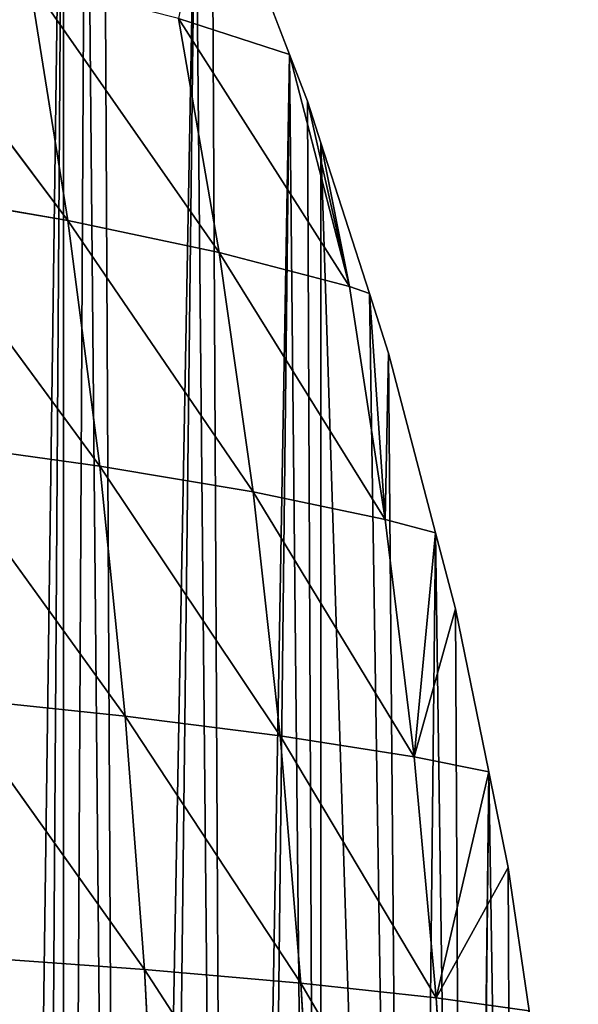
# Model space of a CAD drawing. Extents: x 3 to 400, y 0 to 535.
# Drawn here: x 348 to 365, y 406 to 436 of the extents above; entities that cross this region are included whole.
import ezdxf

# ---------------------------------------------------------------- set-up
doc = ezdxf.new("R2010")
doc.units = 0
doc.header["$LTSCALE"] = 25.4
doc.layers.get('0').update_dxf_attribs({"color": 13, "linetype": 'CONTINUOUS'})

msp = doc.modelspace()

# ---------------------------------------------------------------- linework, layer by layer
at = {"color": 0}
for p, q in [((353.737, 440.543), (356.049, 434.521)), ((353.737, 440.543), (356.049, 434.521)), ((356.582, 433.133), (356.983, 431.888)), ((356.582, 433.133), (356.983, 431.888)), ((356.983, 431.888), (358.436, 427.375)), ((356.983, 431.888), (358.436, 427.375)), ((359.009, 425.595), (360.415, 420.229)), ((359.009, 425.595), (360.415, 420.229)), ((361.011, 417.951), (362.001, 413.083)), ((361.011, 417.951), (362.001, 413.083)), ((362.583, 410.221), (363.208, 405.937)), ((362.583, 410.221), (363.208, 405.937))]:
    msp.add_line(p, q, dxfattribs=at)
at = {"color": 155}
for p, q in [((343.244, 437.792, 24.294), (349.421, 429.559, 19.001)), ((343.244, 437.792, 24.294), (349.421, 429.559, 19.001)), ((348.276, 436.734, 16.086), (353.945, 428.608, 10.454)), ((348.276, 436.734, 16.086), (349.421, 429.559, 19.001)), ((348.276, 436.734, 16.086), (349.421, 429.559, 19.001)), ((348.276, 436.734, 16.086), (353.945, 428.608, 10.454)), ((352.729, 435.6, 7.629), (353.945, 428.608, 10.454)), ((352.729, 435.6, 7.629), (353.945, 428.608, 10.454)), ((352.729, 435.6, 7.629), (357.842, 427.591, 1.706)), ((352.729, 435.6, 7.629), (356.049, 434.521)), ((352.729, 435.6, 7.629), (357.842, 427.591, 1.706)), ((352.729, 435.6, 7.629), (356.049, 434.521)), ((356.049, 434.521), (356.582, 433.133)), ((357.842, 427.591, 1.706), (356.049, 434.521)), ((357.842, 427.591, 1.706), (356.049, 434.521)), ((356.049, 434.521), (356.582, 433.133)), ((357.842, 427.591, 1.706), (356.582, 433.133)), ((357.842, 427.591, 1.706), (356.582, 433.133)), ((356.983, 431.888), (357.842, 427.591, 1.706)), ((356.983, 431.888), (357.842, 427.591, 1.706)), ((344.318, 430.445, 27.288), (349.421, 429.559, 19.001)), ((344.318, 430.445, 27.288), (350.374, 422.22, 21.462)), ((344.318, 430.445, 27.288), (350.374, 422.22, 21.462)), ((344.318, 430.445, 27.288), (349.421, 429.559, 19.001)), ((349.421, 429.559, 19.001), (350.374, 422.22, 21.462)), ((349.421, 429.559, 19.001), (353.945, 428.608, 10.454)), ((349.421, 429.559, 19.001), (354.956, 421.449, 12.84)), ((349.421, 429.559, 19.001), (353.945, 428.608, 10.454)), ((349.421, 429.559, 19.001), (350.374, 422.22, 21.462)), ((349.421, 429.559, 19.001), (354.956, 421.449, 12.84)), ((353.945, 428.608, 10.454), (354.956, 421.449, 12.84)), ((353.945, 428.608, 10.454), (357.842, 427.591, 1.706)), ((353.945, 428.608, 10.454), (358.908, 420.62, 3.998)), ((353.945, 428.608, 10.454), (357.842, 427.591, 1.706)), ((353.945, 428.608, 10.454), (354.956, 421.449, 12.84)), ((353.945, 428.608, 10.454), (358.908, 420.62, 3.998)), ((357.842, 427.591, 1.706), (358.908, 420.62, 3.998)), ((357.842, 427.591, 1.706), (358.436, 427.375)), ((357.842, 427.591, 1.706), (358.908, 420.62, 3.998)), ((357.842, 427.591, 1.706), (358.436, 427.375)), ((358.436, 427.375), (359.009, 425.595)), ((358.908, 420.62, 3.998), (358.436, 427.375)), ((358.908, 420.62, 3.998), (358.436, 427.375)), ((358.436, 427.375), (359.009, 425.595)), ((358.908, 420.62, 3.998), (359.009, 425.595)), ((358.908, 420.62, 3.998), (359.009, 425.595)), ((345.21, 422.935, 29.813), (350.374, 422.22, 21.462)), ((345.21, 422.935, 29.813), (351.136, 414.748, 23.461)), ((345.21, 422.935, 29.813), (350.374, 422.22, 21.462)), ((345.21, 422.935, 29.813), (351.136, 414.748, 23.461)), ((350.374, 422.22, 21.462), (351.136, 414.748, 23.461)), ((350.374, 422.22, 21.462), (354.956, 421.449, 12.84)), ((350.374, 422.22, 21.462), (355.767, 414.158, 14.785)), ((350.374, 422.22, 21.462), (351.136, 414.748, 23.461)), ((350.374, 422.22, 21.462), (355.767, 414.158, 14.785)), ((350.374, 422.22, 21.462), (354.956, 421.449, 12.84)), ((354.956, 421.449, 12.84), (355.767, 414.158, 14.785)), ((354.956, 421.449, 12.84), (358.908, 420.62, 3.998)), ((354.956, 421.449, 12.84), (359.771, 413.523, 5.883)), ((354.956, 421.449, 12.84), (355.767, 414.158, 14.785)), ((354.956, 421.449, 12.84), (359.771, 413.523, 5.883)), ((354.956, 421.449, 12.84), (358.908, 420.62, 3.998)), ((358.908, 420.62, 3.998), (359.771, 413.523, 5.883)), ((358.908, 420.62, 3.998), (360.415, 420.229)), ((358.908, 420.62, 3.998), (359.771, 413.523, 5.883)), ((358.908, 420.62, 3.998), (360.415, 420.229)), ((359.771, 413.523, 5.883), (360.415, 420.229)), ((359.771, 413.523, 5.883), (360.415, 420.229)), ((360.415, 420.229), (361.011, 417.951)), ((360.415, 420.229), (361.011, 417.951)), ((359.771, 413.523, 5.883), (361.011, 417.951)), ((359.771, 413.523, 5.883), (361.011, 417.951)), ((345.922, 415.293, 31.859), (351.136, 414.748, 23.461)), ((345.922, 415.293, 31.859), (351.713, 407.174, 24.993)), ((345.922, 415.293, 31.859), (351.713, 407.174, 24.993)), ((345.922, 415.293, 31.859), (351.136, 414.748, 23.461)), ((351.136, 414.748, 23.461), (351.713, 407.174, 24.993)), ((351.136, 414.748, 23.461), (355.767, 414.158, 14.785)), ((351.136, 414.748, 23.461), (356.386, 406.765, 16.283)), ((351.136, 414.748, 23.461), (355.767, 414.158, 14.785)), ((351.136, 414.748, 23.461), (351.713, 407.174, 24.993)), ((351.136, 414.748, 23.461), (356.386, 406.765, 16.283)), ((355.767, 414.158, 14.785), (356.386, 406.765, 16.283)), ((355.767, 414.158, 14.785), (359.771, 413.523, 5.883)), ((355.767, 414.158, 14.785), (360.433, 406.322, 7.342)), ((355.767, 414.158, 14.785), (359.771, 413.523, 5.883)), ((355.767, 414.158, 14.785), (356.386, 406.765, 16.283)), ((355.767, 414.158, 14.785), (360.433, 406.322, 7.342)), ((359.771, 413.523, 5.883), (360.433, 406.322, 7.342)), ((359.771, 413.523, 5.883), (362.001, 413.083)), ((359.771, 413.523, 5.883), (360.433, 406.322, 7.342)), ((359.771, 413.523, 5.883), (362.001, 413.083)), ((360.433, 406.322, 7.342), (362.001, 413.083)), ((360.433, 406.322, 7.342), (362.001, 413.083)), ((362.001, 413.083), (362.583, 410.221)), ((362.001, 413.083), (362.583, 410.221)), ((360.433, 406.322, 7.342), (362.583, 410.221)), ((360.433, 406.322, 7.342), (362.583, 410.221)), ((346.458, 407.549, 33.419), (351.713, 407.174, 24.993)), ((346.458, 407.549, 33.419), (351.713, 407.174, 24.993)), ((351.713, 407.174, 24.993), (352.105, 399.525, 26.049)), ((351.713, 407.174, 24.993), (356.386, 406.765, 16.283)), ((351.713, 407.174, 24.993), (356.811, 399.297, 17.322)), ((351.713, 407.174, 24.993), (352.105, 399.525, 26.049)), ((351.713, 407.174, 24.993), (356.811, 399.297, 17.322)), ((351.713, 407.174, 24.993), (356.386, 406.765, 16.283)), ((356.386, 406.765, 16.283), (356.811, 399.297, 17.322)), ((356.386, 406.765, 16.283), (360.433, 406.322, 7.342)), ((356.386, 406.765, 16.283), (360.892, 399.046, 8.363)), ((356.386, 406.765, 16.283), (356.811, 399.297, 17.322)), ((356.386, 406.765, 16.283), (360.892, 399.046, 8.363)), ((356.386, 406.765, 16.283), (360.433, 406.322, 7.342)), ((360.433, 406.322, 7.342), (360.892, 399.046, 8.363)), ((360.433, 406.322, 7.342), (363.208, 405.937)), ((360.433, 406.322, 7.342), (360.892, 399.046, 8.363)), ((360.433, 406.322, 7.342), (363.208, 405.937))]:
    msp.add_line(p, q, dxfattribs=at)

# ---------------------------------------------------------------- meshes
at = {"color": 95}
mesh = msp.add_polyface(dxfattribs=at)
corners = [(155.826, 365.043), (156.87, 531.697), (150.235, 530.569), (161.395, 366.392), (163.87, 532.888), (164.197, 366.81), (164.566, 532.958), (231.161, 368.302), (232.775, 530.569), (226.14, 531.697), (239.531, 366.871), (233.836, 530.314), (241.533, 528.462), (18.381, 384.499), (18.493, 391.645), (18.33, 386.722), (18.51, 378.857), (18.59, 394.585), (18.629, 377.353), (18.965, 398.791), (19.13, 371.011), (19.29, 402.425), (19.239, 370.206), (20.188, 363.206), (19.802, 405.937), (20.427, 410.221), (20.216, 363.06), (21.594, 355.914), (21.009, 413.083), (21.998, 417.951), (21.681, 355.462), (23.363, 348.768), (22.595, 420.229), (24, 425.595), (23.606, 347.801), (25.527, 341.622), (24.574, 427.375), (26.027, 431.888), (26.027, 341.622), (26.427, 433.133), (28.105, 334.476), (26.961, 434.521), (29.273, 440.543), (28.726, 332.808), (31.117, 327.33), (29.777, 441.667), (32.529, 447.806), (31.909, 325.517), (33.723, 321.91), (33.048, 448.813), (33.723, 450.123), (34.592, 320.184), (36.187, 454.902), (35.494, 318.389), (38.561, 313.038), (36.807, 455.96), (41.42, 463.106), (39.474, 311.444), (40.878, 309.411), (41.42, 308.675), (44.668, 468.517), (41.42, 463.602), (42.347, 307.418), (42.676, 307), (59.123, 307), (45.952, 470.252), (49.117, 474.525), (49.468, 475), (51.449, 477.398), (54.624, 481.242), (56.813, 483.177), (58.36, 484.544), (64.51, 489.979), (340.514, 307), (64.665, 490.117), (66.725, 491.69), (72.207, 495.876), (75.371, 498.293), (76.198, 498.836), (76.531, 499.054), (79.903, 501.27), (87.6, 505.982), (87.6, 506.24), (95.297, 510.557), (98.553, 512.383), (100.13, 513.128), (102.993, 514.482), (110.69, 518.121), (110.906, 518.223), (116.154, 520.274), (118.387, 521.147), (123.683, 523.217), (126.083, 523.971), (133.78, 526.387), (136.815, 527.34), (137.15, 527.42), (141.477, 528.462), (149.173, 530.314), (172.263, 533.738), (177.651, 534.284), (179.96, 534.362), (187.656, 534.567), (195.353, 534.567), (196.955, 534.567), (203.05, 534.362), (205.358, 534.284), (210.746, 533.738), (218.443, 532.958), (219.139, 532.888), (239.531, 366.81), (245.86, 527.42), (246.194, 527.34), (249.23, 526.387), (256.926, 523.971), (259.327, 523.217), (264.623, 521.147), (266.855, 520.274), (272.103, 518.223), (272.32, 518.121), (280.016, 514.482), (282.88, 513.128), (284.457, 512.383), (287.713, 510.557), (295.41, 505.982), (295.869, 505.982), (296.322, 505.728), (303.106, 501.27), (306.479, 499.054), (306.811, 498.836), (307.638, 498.293), (310.803, 495.876), (316.284, 491.69), (318.344, 490.117), (318.5, 489.979), (324.65, 484.544), (326.196, 483.177), (328.385, 481.242), (331.561, 477.398), (333.542, 475), (333.893, 474.525), (337.057, 470.252), (341.59, 463.106), (341.354, 308.072), (341.59, 308.436), (341.918, 463.106), (342.414, 309.71), (342.773, 461.812), (343.535, 311.444), (346.203, 455.96), (344.449, 313.038), (347.515, 318.389), (346.823, 454.902), (349.286, 450.123), (348.418, 320.184), (349.286, 321.91), (349.961, 448.813), (351.101, 325.517), (350.481, 447.806), (353.233, 441.667), (351.892, 327.33), (354.283, 332.808), (353.737, 440.543), (356.049, 434.521), (354.905, 334.476), (356.983, 341.622), (357.482, 341.622), (356.582, 433.133), (356.983, 431.888), (359.647, 348.768), (358.436, 427.375), (359.009, 425.595), (360.415, 420.229), (361.328, 355.462), (361.011, 417.951), (362.001, 413.083), (361.415, 355.914), (362.793, 363.06), (362.583, 410.221), (363.208, 405.937), (362.821, 363.206), (363.77, 370.206), (363.72, 402.425), (364.044, 398.791), (363.879, 371.011), (364.381, 377.353), (364.42, 394.585), (364.499, 378.857), (364.517, 391.645), (364.629, 384.499), (364.68, 386.722)]
mesh.append_faces([[corners[k] for k in face] for face in [(13, 14, 15), (56, 60, 61), (164, 163, 165), (187, 188, 189)]], dxfattribs={"vtx0": -1, "color": 95})
mesh.append_faces([[corners[k] for k in face] for face in [(1, 3, 4), (4, 5, 6), (8, 10, 11), (11, 10, 12), (14, 16, 17), (17, 18, 19), (19, 20, 21), (21, 23, 24), (24, 23, 25), (25, 27, 28), (28, 27, 29), (29, 31, 32), (32, 31, 33), (33, 35, 36), (36, 35, 37), (37, 38, 39), (39, 40, 41), (41, 40, 42), (42, 44, 45), (45, 44, 46), (46, 48, 49), (49, 48, 50), (50, 51, 52), (52, 54, 55), (55, 54, 56), (60, 64, 65), (65, 64, 66), (66, 64, 67), (67, 64, 68), (68, 64, 69), (69, 64, 70), (70, 64, 71), (71, 64, 72), (72, 0, 74), (74, 0, 75), (75, 0, 76), (76, 0, 77), (77, 0, 78), (78, 0, 79), (79, 0, 80), (80, 0, 81), (81, 0, 82), (82, 0, 83), (83, 0, 84), (84, 0, 85), (85, 0, 86), (86, 0, 87), (87, 0, 88), (88, 0, 89), (89, 0, 90), (90, 0, 91), (91, 0, 92), (92, 0, 93), (93, 0, 94), (94, 0, 95), (95, 0, 96), (96, 0, 97), (97, 0, 2), (0, 73, 5), (6, 7, 98), (98, 7, 99), (99, 7, 100), (100, 7, 101), (101, 7, 102), (102, 7, 103), (103, 7, 104), (104, 7, 105), (105, 7, 106), (106, 7, 107), (107, 7, 108), (108, 7, 9), (7, 73, 109), (109, 73, 10), (12, 73, 110), (110, 73, 111), (111, 73, 112), (112, 73, 113), (113, 73, 114), (114, 73, 115), (115, 73, 116), (116, 73, 117), (117, 73, 118), (118, 73, 119), (119, 73, 120), (120, 73, 121), (121, 73, 122), (122, 73, 123), (123, 73, 124), (124, 73, 125), (125, 73, 126), (126, 73, 127), (127, 73, 128), (128, 73, 129), (129, 73, 130), (130, 73, 131), (131, 73, 132), (132, 73, 133), (133, 73, 134), (134, 73, 135), (135, 73, 136), (136, 73, 137), (137, 73, 138), (138, 73, 139), (139, 73, 140), (140, 73, 141), (141, 143, 144), (144, 145, 146), (146, 147, 148), (148, 150, 151), (151, 150, 152), (152, 154, 155), (155, 156, 157), (157, 156, 158), (158, 160, 161), (161, 160, 162), (162, 164, 166), (167, 168, 169), (169, 168, 170), (170, 168, 171), (171, 172, 173), (173, 172, 174), (174, 176, 177), (177, 176, 178), (178, 180, 181), (181, 180, 182), (182, 184, 185), (185, 186, 187)]], dxfattribs={"vtx0": -1, "vtx1": -1, "color": 95})
mesh.append_faces([[corners[k] for k in face] for face in [(60, 56, 59), (72, 64, 0), (5, 73, 7), (5, 7, 6), (10, 73, 12), (162, 163, 164)]], dxfattribs={"vtx0": -1, "vtx1": -1, "vtx2": -1, "color": 95})
mesh.append_faces([[corners[k] for k in face] for face in [(0, 1, 2), (1, 0, 3), (4, 3, 5), (7, 8, 9), (8, 7, 10), (14, 13, 16), (17, 16, 18), (19, 18, 20), (21, 20, 22), (21, 22, 23), (25, 23, 26), (25, 26, 27), (29, 27, 30), (29, 30, 31), (33, 31, 34), (33, 34, 35), (37, 35, 38), (39, 38, 40), (42, 40, 43), (42, 43, 44), (46, 44, 47), (46, 47, 48), (50, 48, 51), (52, 51, 53), (52, 53, 54), (56, 54, 57), (56, 57, 58), (56, 58, 59), (60, 59, 62), (60, 62, 63), (60, 63, 64), (0, 64, 73), (141, 73, 142), (141, 142, 143), (144, 143, 145), (146, 145, 147), (148, 147, 149), (148, 149, 150), (152, 150, 153), (152, 153, 154), (155, 154, 156), (158, 156, 159), (158, 159, 160), (162, 160, 163), (164, 167, 166), (167, 164, 168), (171, 168, 172), (174, 172, 175), (174, 175, 176), (178, 176, 179), (178, 179, 180), (182, 180, 183), (182, 183, 184), (185, 184, 186), (187, 186, 188)]], dxfattribs={"vtx0": -1, "vtx2": -1, "color": 95})
at = {"color": 28}
mesh = msp.add_polyface(dxfattribs=at)
corners = [(353.737, 440.543), (352.729, 435.6, 7.629), (356.049, 434.521)]
mesh.append_faces([[corners[k] for k in face] for face in [(0, 1, 2)]], dxfattribs={"color": 28})
mesh = msp.add_polyface(dxfattribs=at)
corners = [(343.244, 437.792, 24.294), (349.421, 429.559, 19.001), (348.276, 436.734, 16.086)]
mesh.append_faces([[corners[k] for k in face] for face in [(0, 1, 2)]], dxfattribs={"color": 28})
mesh = msp.add_polyface(dxfattribs=at)
corners = [(343.244, 437.792, 24.294), (344.318, 430.445, 27.288), (349.421, 429.559, 19.001)]
mesh.append_faces([[corners[k] for k in face] for face in [(0, 1, 2)]], dxfattribs={"color": 28})
mesh = msp.add_polyface(dxfattribs=at)
corners = [(348.276, 436.734, 16.086), (353.945, 428.608, 10.454), (352.729, 435.6, 7.629)]
mesh.append_faces([[corners[k] for k in face] for face in [(0, 1, 2)]], dxfattribs={"color": 28})
mesh = msp.add_polyface(dxfattribs=at)
corners = [(348.276, 436.734, 16.086), (349.421, 429.559, 19.001), (353.945, 428.608, 10.454)]
mesh.append_faces([[corners[k] for k in face] for face in [(0, 1, 2)]], dxfattribs={"color": 28})
mesh = msp.add_polyface(dxfattribs=at)
corners = [(352.729, 435.6, 7.629), (353.945, 428.608, 10.454), (357.842, 427.591, 1.706)]
mesh.append_faces([[corners[k] for k in face] for face in [(0, 1, 2)]], dxfattribs={"color": 28})
mesh = msp.add_polyface(dxfattribs=at)
corners = [(352.729, 435.6, 7.629), (357.842, 427.591, 1.706), (356.049, 434.521)]
mesh.append_faces([[corners[k] for k in face] for face in [(0, 1, 2)]], dxfattribs={"color": 28})
mesh = msp.add_polyface(dxfattribs=at)
corners = [(356.049, 434.521), (357.842, 427.591, 1.706), (356.582, 433.133)]
mesh.append_faces([[corners[k] for k in face] for face in [(0, 1, 2)]], dxfattribs={"color": 28})
mesh = msp.add_polyface(dxfattribs=at)
corners = [(356.582, 433.133), (357.842, 427.591, 1.706), (356.983, 431.888)]
mesh.append_faces([[corners[k] for k in face] for face in [(0, 1, 2)]], dxfattribs={"color": 28})
mesh = msp.add_polyface(dxfattribs=at)
corners = [(356.983, 431.888), (357.842, 427.591, 1.706), (358.436, 427.375)]
mesh.append_faces([[corners[k] for k in face] for face in [(0, 1, 2)]], dxfattribs={"color": 28})
mesh = msp.add_polyface(dxfattribs=at)
corners = [(344.318, 430.445, 27.288), (350.374, 422.22, 21.462), (349.421, 429.559, 19.001)]
mesh.append_faces([[corners[k] for k in face] for face in [(0, 1, 2)]], dxfattribs={"color": 28})
mesh = msp.add_polyface(dxfattribs=at)
corners = [(344.318, 430.445, 27.288), (345.21, 422.935, 29.813), (350.374, 422.22, 21.462)]
mesh.append_faces([[corners[k] for k in face] for face in [(0, 1, 2)]], dxfattribs={"color": 28})
mesh = msp.add_polyface(dxfattribs=at)
corners = [(349.421, 429.559, 19.001), (354.956, 421.449, 12.84), (353.945, 428.608, 10.454)]
mesh.append_faces([[corners[k] for k in face] for face in [(0, 1, 2)]], dxfattribs={"color": 28})
mesh = msp.add_polyface(dxfattribs=at)
corners = [(349.421, 429.559, 19.001), (350.374, 422.22, 21.462), (354.956, 421.449, 12.84)]
mesh.append_faces([[corners[k] for k in face] for face in [(0, 1, 2)]], dxfattribs={"color": 28})
mesh = msp.add_polyface(dxfattribs=at)
corners = [(353.945, 428.608, 10.454), (358.908, 420.62, 3.998), (357.842, 427.591, 1.706)]
mesh.append_faces([[corners[k] for k in face] for face in [(0, 1, 2)]], dxfattribs={"color": 28})
mesh = msp.add_polyface(dxfattribs=at)
corners = [(353.945, 428.608, 10.454), (354.956, 421.449, 12.84), (358.908, 420.62, 3.998)]
mesh.append_faces([[corners[k] for k in face] for face in [(0, 1, 2)]], dxfattribs={"color": 28})
mesh = msp.add_polyface(dxfattribs=at)
corners = [(357.842, 427.591, 1.706), (358.908, 420.62, 3.998), (358.436, 427.375)]
mesh.append_faces([[corners[k] for k in face] for face in [(0, 1, 2)]], dxfattribs={"color": 28})
mesh = msp.add_polyface(dxfattribs=at)
corners = [(358.436, 427.375), (358.908, 420.62, 3.998), (359.009, 425.595)]
mesh.append_faces([[corners[k] for k in face] for face in [(0, 1, 2)]], dxfattribs={"color": 28})
mesh = msp.add_polyface(dxfattribs=at)
corners = [(359.009, 425.595), (358.908, 420.62, 3.998), (360.415, 420.229)]
mesh.append_faces([[corners[k] for k in face] for face in [(0, 1, 2)]], dxfattribs={"color": 28})
mesh = msp.add_polyface(dxfattribs=at)
corners = [(345.21, 422.935, 29.813), (351.136, 414.748, 23.461), (350.374, 422.22, 21.462)]
mesh.append_faces([[corners[k] for k in face] for face in [(0, 1, 2)]], dxfattribs={"color": 28})
mesh = msp.add_polyface(dxfattribs=at)
corners = [(345.21, 422.935, 29.813), (345.922, 415.293, 31.859), (351.136, 414.748, 23.461)]
mesh.append_faces([[corners[k] for k in face] for face in [(0, 1, 2)]], dxfattribs={"color": 28})
mesh = msp.add_polyface(dxfattribs=at)
corners = [(350.374, 422.22, 21.462), (355.767, 414.158, 14.785), (354.956, 421.449, 12.84)]
mesh.append_faces([[corners[k] for k in face] for face in [(0, 1, 2)]], dxfattribs={"color": 28})
mesh = msp.add_polyface(dxfattribs=at)
corners = [(350.374, 422.22, 21.462), (351.136, 414.748, 23.461), (355.767, 414.158, 14.785)]
mesh.append_faces([[corners[k] for k in face] for face in [(0, 1, 2)]], dxfattribs={"color": 28})
mesh = msp.add_polyface(dxfattribs=at)
corners = [(354.956, 421.449, 12.84), (359.771, 413.523, 5.883), (358.908, 420.62, 3.998)]
mesh.append_faces([[corners[k] for k in face] for face in [(0, 1, 2)]], dxfattribs={"color": 28})
mesh = msp.add_polyface(dxfattribs=at)
corners = [(354.956, 421.449, 12.84), (355.767, 414.158, 14.785), (359.771, 413.523, 5.883)]
mesh.append_faces([[corners[k] for k in face] for face in [(0, 1, 2)]], dxfattribs={"color": 28})
mesh = msp.add_polyface(dxfattribs=at)
corners = [(358.908, 420.62, 3.998), (359.771, 413.523, 5.883), (360.415, 420.229)]
mesh.append_faces([[corners[k] for k in face] for face in [(0, 1, 2)]], dxfattribs={"color": 28})
mesh = msp.add_polyface(dxfattribs=at)
corners = [(360.415, 420.229), (359.771, 413.523, 5.883), (361.011, 417.951)]
mesh.append_faces([[corners[k] for k in face] for face in [(0, 1, 2)]], dxfattribs={"color": 28})
mesh = msp.add_polyface(dxfattribs=at)
corners = [(361.011, 417.951), (359.771, 413.523, 5.883), (362.001, 413.083)]
mesh.append_faces([[corners[k] for k in face] for face in [(0, 1, 2)]], dxfattribs={"color": 28})
mesh = msp.add_polyface(dxfattribs=at)
corners = [(345.922, 415.293, 31.859), (351.713, 407.174, 24.993), (351.136, 414.748, 23.461)]
mesh.append_faces([[corners[k] for k in face] for face in [(0, 1, 2)]], dxfattribs={"color": 28})
mesh = msp.add_polyface(dxfattribs=at)
corners = [(345.922, 415.293, 31.859), (346.458, 407.549, 33.419), (351.713, 407.174, 24.993)]
mesh.append_faces([[corners[k] for k in face] for face in [(0, 1, 2)]], dxfattribs={"color": 28})
mesh = msp.add_polyface(dxfattribs=at)
corners = [(351.136, 414.748, 23.461), (356.386, 406.765, 16.283), (355.767, 414.158, 14.785)]
mesh.append_faces([[corners[k] for k in face] for face in [(0, 1, 2)]], dxfattribs={"color": 28})
mesh = msp.add_polyface(dxfattribs=at)
corners = [(351.136, 414.748, 23.461), (351.713, 407.174, 24.993), (356.386, 406.765, 16.283)]
mesh.append_faces([[corners[k] for k in face] for face in [(0, 1, 2)]], dxfattribs={"color": 28})
mesh = msp.add_polyface(dxfattribs=at)
corners = [(355.767, 414.158, 14.785), (360.433, 406.322, 7.342), (359.771, 413.523, 5.883)]
mesh.append_faces([[corners[k] for k in face] for face in [(0, 1, 2)]], dxfattribs={"color": 28})
mesh = msp.add_polyface(dxfattribs=at)
corners = [(355.767, 414.158, 14.785), (356.386, 406.765, 16.283), (360.433, 406.322, 7.342)]
mesh.append_faces([[corners[k] for k in face] for face in [(0, 1, 2)]], dxfattribs={"color": 28})
mesh = msp.add_polyface(dxfattribs=at)
corners = [(359.771, 413.523, 5.883), (360.433, 406.322, 7.342), (362.001, 413.083)]
mesh.append_faces([[corners[k] for k in face] for face in [(0, 1, 2)]], dxfattribs={"color": 28})
mesh = msp.add_polyface(dxfattribs=at)
corners = [(362.001, 413.083), (360.433, 406.322, 7.342), (362.583, 410.221)]
mesh.append_faces([[corners[k] for k in face] for face in [(0, 1, 2)]], dxfattribs={"color": 28})
mesh = msp.add_polyface(dxfattribs=at)
corners = [(362.583, 410.221), (360.433, 406.322, 7.342), (363.208, 405.937)]
mesh.append_faces([[corners[k] for k in face] for face in [(0, 1, 2)]], dxfattribs={"color": 28})
mesh = msp.add_polyface(dxfattribs=at)
corners = [(346.458, 407.549, 33.419), (352.105, 399.525, 26.049), (351.713, 407.174, 24.993)]
mesh.append_faces([[corners[k] for k in face] for face in [(0, 1, 2)]], dxfattribs={"color": 28})
mesh = msp.add_polyface(dxfattribs=at)
corners = [(346.458, 407.549, 33.419), (346.819, 399.732, 34.487), (352.105, 399.525, 26.049)]
mesh.append_faces([[corners[k] for k in face] for face in [(0, 1, 2)]], dxfattribs={"color": 28})
mesh = msp.add_polyface(dxfattribs=at)
corners = [(351.713, 407.174, 24.993), (356.811, 399.297, 17.322), (356.386, 406.765, 16.283)]
mesh.append_faces([[corners[k] for k in face] for face in [(0, 1, 2)]], dxfattribs={"color": 28})
mesh = msp.add_polyface(dxfattribs=at)
corners = [(351.713, 407.174, 24.993), (352.105, 399.525, 26.049), (356.811, 399.297, 17.322)]
mesh.append_faces([[corners[k] for k in face] for face in [(0, 1, 2)]], dxfattribs={"color": 28})
mesh = msp.add_polyface(dxfattribs=at)
corners = [(356.386, 406.765, 16.283), (360.892, 399.046, 8.363), (360.433, 406.322, 7.342)]
mesh.append_faces([[corners[k] for k in face] for face in [(0, 1, 2)]], dxfattribs={"color": 28})
mesh = msp.add_polyface(dxfattribs=at)
corners = [(356.386, 406.765, 16.283), (356.811, 399.297, 17.322), (360.892, 399.046, 8.363)]
mesh.append_faces([[corners[k] for k in face] for face in [(0, 1, 2)]], dxfattribs={"color": 28})
mesh = msp.add_polyface(dxfattribs=at)
corners = [(360.433, 406.322, 7.342), (360.892, 399.046, 8.363), (363.208, 405.937)]
mesh.append_faces([[corners[k] for k in face] for face in [(0, 1, 2)]], dxfattribs={"color": 28})

doc.saveas('drawing.dxf')
